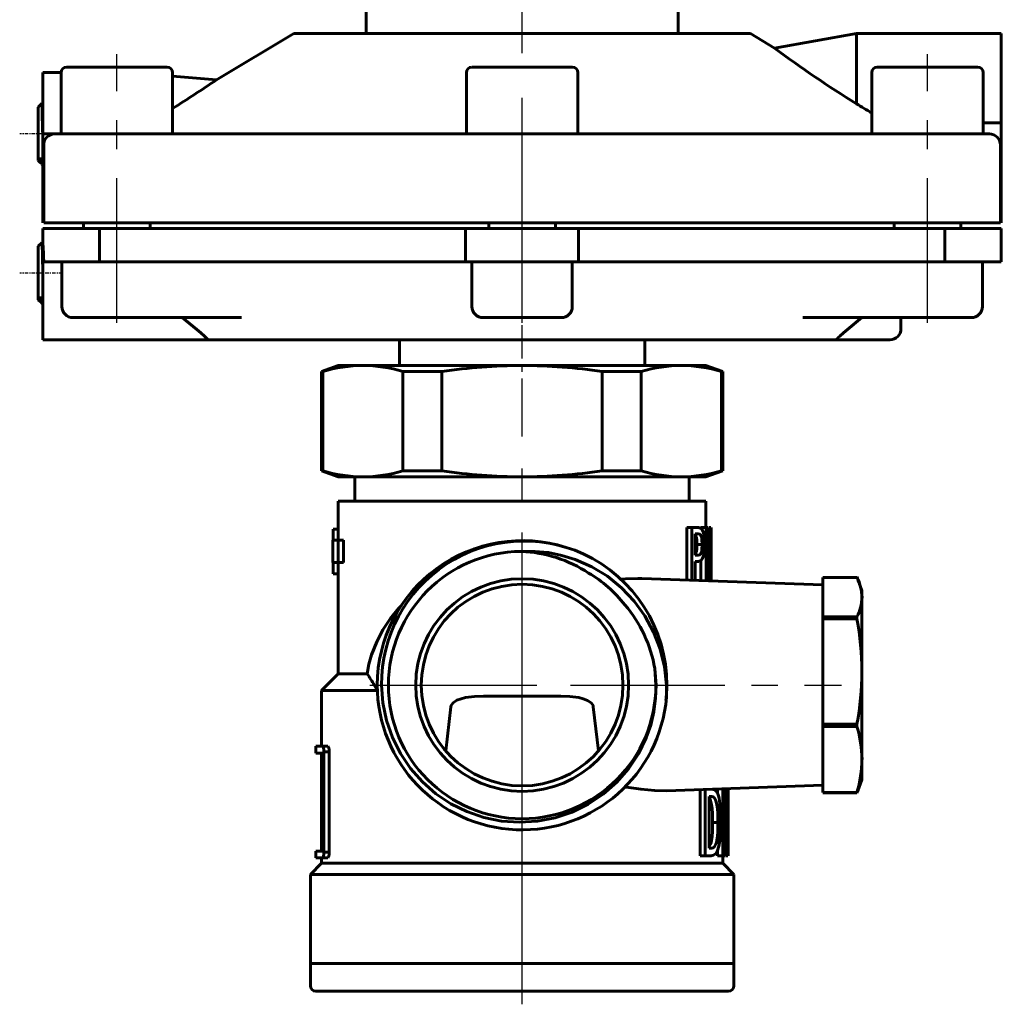
# Model space of a CAD drawing. Units: millimetres. Extents: x 515 to 1657, y -81 to 80.
# Drawn here: x 1144 to 1232, y -81 to 7 of the extents above; entities that cross this region are included whole.
import ezdxf

# ---------------------------------------------------------------- set-up
doc = ezdxf.new("R2010")
doc.units = ezdxf.units.MM
for name, pattern in [('CENTER_per1_scale0.009843', [0.5, 0.3125, -0.0625, 0.0625, -0.0625]), ('CENTER_per1_scale0.094488', [4.8, 3, -0.6, 0.6, -0.6]), ('CENTER_per1_scale0.374452', [19.02218, 11.888862, -2.377772, 2.377772, -2.377772]), ('CENTER_per1_scale0.409449', [20.8, 13, -2.6, 2.6, -2.6]), ('CENTER_per1_scale0.452756', [23, 14.375, -2.875, 2.875, -2.875]), ('CENTER_per1_scale0.472441', [24, 15, -3, 3, -3]), ('CENTER_per1_scale0.521654', [26.5, 16.5625, -3.3125, 3.3125, -3.3125]), ('CENTER_per1_scale0.635827', [32.3, 20.1875, -4.0375, 4.0375, -4.0375])]:
    doc.linetypes.add(name, pattern=pattern)

# ---------------------------------------------------------------- blocks, each defined once
blk = doc.blocks.new('Проекция_4')
at = {"color": 7, "linetype": 'CENTER_per1_scale0.635827', "lineweight": 25}
blk.add_line((0.211, -19.967), (0.211, 15.667), dxfattribs=at)
at = {"color": 7, "linetype": 'Continuous', "lineweight": 60}
for p, q in [((-13.789, 8.5), (-13.789, 6)), ((14.211, 6), (14.211, 8.5)), ((-20.289, 6), (-27.225, 1.838)), ((0.211, 6), (-20.289, 6)), ((20.711, 6), (0.211, 6)), ((22.869, 4.705), (20.711, 6)), ((30.211, 6), (22.869, 4.705)), ((30.211, -0.301), (30.211, 6)), ((43.211, 6), (30.211, 6)), ((43.211, -2), (43.211, 6)), ((-36.162, 3), (-40.662, 3)), ((-31.662, 3), (-36.162, 3)), ((3.988, 3), (-4.288, 3)), ((4.706, 3), (3.988, 3)), ((36.584, 3), (32.084, 3)), ((41.084, 3), (36.584, 3)), ((-42.789, 2.5), (-42.789, -3)), ((-41.162, 2.5), (-42.789, 2.5)), ((-41.162, 2.5), (-41.162, -3)), ((-31.162, -3), (-31.162, 2.5)), ((-27.224, 1.838), (-31.162, 2.183)), ((-4.789, 2.5), (-4.789, -3)), ((5.211, -3), (5.211, 2.5)), ((31.584, 2.5), (31.584, -3)), ((41.584, -3), (41.584, 2.5)), ((-42.89, -0.279), (-43.211, -0.6)), ((-43.211, -3.05), (-43.211, -0.601)), ((-42.808, -0.405), (-42.881, -0.278)), ((41.584, -2), (43.211, -2)), ((43.211, -2), (43.211, -11)), ((-43.211, -5.396), (-43.211, -3.05)), ((-41.789, -3), (-42.789, -3)), ((-42.789, -11), (-42.789, -3)), ((-41.72, -3), (-37.135, -3)), ((-37.188, -3), (-41.162, -3)), ((-37.135, -3), (-4.373, -3)), ((4.407, -3), (-4.788, -3)), ((-4.373, -3), (0.211, -3)), ((0.211, -3), (4.796, -3)), ((4.796, -3), (37.558, -3)), ((37.558, -3), (42.142, -3)), ((41.584, -3), (37.627, -3)), ((-42.72, -4), (-42.72, -11)), ((43.142, -11), (43.142, -4)), ((-43.011, -5.124), (-43.011, -5.592)), ((-43.211, -5.4), (-43.011, -5.6)), ((-43.011, -5.6), (-42.965, -5.6)), ((-42.966, -5.598), (-42.909, -5.697)), ((-42.898, -5.713), (-42.789, -5.823)), ((-42.631, -11), (-42.718, -11)), ((-37.947, -11), (-42.631, -11)), ((-39.162, -11), (-39.162, -11.5)), ((-37.35, -11), (-37.947, -11)), ((-37.35, -11), (-5.112, -11)), ((-33.162, -11.5), (-33.162, -11)), ((-4.473, -11), (-5.112, -11)), ((4.895, -11), (-4.473, -11)), ((-2.789, -11), (-2.789, -11.5)), ((3.211, -11.5), (3.211, -11)), ((5.534, -11), (4.895, -11)), ((5.534, -11), (37.772, -11)), ((33.584, -11), (33.584, -11.5)), ((38.37, -11), (37.772, -11)), ((43.054, -11), (38.37, -11)), ((39.584, -11.5), (39.584, -11)), ((43.141, -11), (43.054, -11)), ((-42.789, -11.5), (-37.72, -11.5)), ((-42.789, -11.5), (-42.789, -14.5)), ((-4.857, -11.5), (-37.72, -11.5)), ((-37.72, -14.5), (-37.72, -11.5)), ((-4.857, -11.5), (5.28, -11.5)), ((-4.857, -11.5), (-4.857, -14.5)), ((38.143, -11.5), (5.28, -11.5)), ((5.28, -14.5), (5.28, -11.5)), ((38.143, -11.5), (43.211, -11.5)), ((38.143, -11.5), (38.143, -14.5)), ((43.211, -14.5), (43.211, -11.5)), ((-42.887, -12.776), (-43.211, -13.1)), ((-43.211, -15.5), (-43.211, -13.1)), ((-42.806, -12.905), (-42.878, -12.781)), ((-42.789, -14.5), (-40.492, -14.5)), ((-42.789, -20.575), (-42.789, -14.569)), ((-41.095, -14.5), (-41.095, -18.5)), ((-40.492, -14.5), (-37.72, -14.5)), ((-37.72, -14.5), (-4.857, -14.5)), ((-4.857, -14.5), (0.211, -14.5)), ((-4.289, -18.5), (-4.289, -14.5)), ((0.211, -14.5), (5.28, -14.5)), ((4.711, -18.5), (4.711, -14.5)), ((5.28, -14.5), (38.143, -14.5)), ((38.143, -14.5), (40.915, -14.5)), ((40.915, -14.5), (43.211, -14.5)), ((41.517, -18.5), (41.517, -14.5)), ((-43.211, -17.9), (-43.211, -15.5)), ((-43.011, -17.592), (-43.011, -18.1)), ((-43.211, -17.9), (-43.011, -18.1)), ((-43.011, -18.1), (-42.964, -18.1)), ((-42.965, -18.097), (-42.905, -18.201)), ((-42.895, -18.216), (-42.789, -18.323)), ((-36.595, -19.5), (-40.084, -19.5)), ((-34.845, -19.5), (-36.595, -19.5)), ((-24.964, -19.5), (-34.845, -19.5)), ((-30.284, -19.5), (-28.975, -20.575)), ((0.211, -19.5), (-3.289, -19.5)), ((3.711, -19.5), (0.211, -19.5)), ((35.267, -19.5), (25.387, -19.5)), ((30.708, -19.5), (29.398, -20.575)), ((34.211, -19.5), (34.211, -20.5)), ((37.017, -19.5), (35.267, -19.5)), ((40.506, -19.5), (37.017, -19.5)), ((-42.789, -21.5), (-42.789, -20.575)), ((-27.996, -21.5), (-42.789, -21.5)), ((-27.996, -21.5), (0.211, -21.5)), ((-10.789, -21.5), (-10.789, -23.8)), ((0.142, -21.5), (-0.038, -21.5)), ((0.211, -21.5), (28.419, -21.5)), ((11.211, -23.8), (11.211, -21.5)), ((33.211, -21.5), (28.419, -21.5)), ((-16.289, -23.8), (-17.789, -24.346)), ((-14.078, -23.8), (-16.289, -23.8)), ((0.211, -23.8), (-14.078, -23.8)), ((14.501, -23.8), (0.211, -23.8)), ((16.711, -23.8), (14.501, -23.8)), ((18.211, -24.346), (16.711, -23.8)), ((-17.789, -24.346), (-17.789, -33.254)), ((-17.675, -24.346), (-17.789, -24.346)), ((-17.675, -33.254), (-17.675, -24.346)), ((-10.481, -24.346), (-10.481, -33.254)), ((-6.982, -24.346), (-10.481, -24.346)), ((-6.982, -33.254), (-6.982, -24.346)), ((10.904, -24.346), (7.405, -24.346)), ((7.405, -24.346), (7.405, -33.254)), ((10.904, -33.254), (10.904, -24.346)), ((18.211, -24.346), (18.098, -24.346)), ((18.098, -24.346), (18.098, -33.254)), ((18.211, -33.254), (18.211, -24.346)), ((-17.675, -33.254), (-17.789, -33.254)), ((-17.789, -33.254), (-16.289, -33.8)), ((-6.982, -33.254), (-10.481, -33.254)), ((10.904, -33.254), (7.405, -33.254)), ((16.711, -33.8), (18.211, -33.254)), ((18.211, -33.254), (18.098, -33.254)), ((-14.078, -33.8), (-16.289, -33.8)), ((-14.789, -33.8), (-14.789, -36)), ((0.211, -33.8), (-14.078, -33.8)), ((14.501, -33.8), (0.211, -33.8)), ((16.711, -33.8), (14.501, -33.8)), ((15.211, -36), (15.211, -33.8)), ((16.711, -36), (-16.289, -36)), ((-16.289, -36), (-16.289, -39.5)), ((16.711, -38.321), (16.711, -36)), ((-16.757, -38.5), (-16.258, -38.5)), ((-16.757, -38.5), (-16.757, -39.5)), ((15.431, -38.354), (14.983, -38.354)), ((14.983, -43.073), (14.983, -38.354)), ((16.063, -38.354), (15.431, -38.354)), ((15.431, -43.089), (15.431, -38.354)), ((16.723, -38.354), (16.237, -38.354)), ((16.237, -38.424), (16.237, -38.354)), ((16.886, -38.354), (16.723, -38.354)), ((16.723, -43.134), (16.723, -38.354)), ((16.886, -38.354), (17.129, -41.98)), ((17.132, -38.354), (16.955, -38.354)), ((17.132, -41.98), (17.132, -38.354)), ((17.185, -38.354), (17.185, -43.15)), ((-16.292, -39.5), (-16.789, -39.5)), ((-16.789, -39.5), (-16.789, -41.5)), ((-16.292, -39.5), (-15.806, -39.5)), ((-16.292, -39.5), (-16.292, -41.5)), ((-15.806, -39.5), (-15.806, -41.5)), ((15.997, -38.909), (15.727, -38.909)), ((15.727, -38.909), (15.727, -40.839)), ((16.874, -39.728), (16.874, -43.139)), ((16.88, -39.728), (16.874, -39.728)), ((17.112, -43.147), (16.88, -39.728)), ((15.892, -39.874), (16.367, -39.874)), ((-16.292, -41.5), (-16.789, -41.5)), ((-16.757, -41.5), (-16.757, -42.5)), ((-16.292, -41.5), (-15.806, -41.5)), ((-16.289, -41.5), (-16.289, -51.5)), ((15.997, -40.839), (15.727, -40.839)), ((15.727, -41.395), (15.727, -43.099)), ((16.063, -41.395), (15.727, -41.395)), ((16.237, -43.117), (16.237, -41.324)), ((17.132, -41.98), (17.129, -41.98)), ((-16.757, -42.5), (-16.258, -42.5)), ((27.211, -43.5), (10.962, -42.933)), ((27.211, -46.38), (27.211, -42.834)), ((27.211, -42.834), (30.256, -42.834)), ((27.211, -43.5), (27.211, -46.311)), ((30.711, -44), (30.471, -43.338)), ((30.711, -44.607), (30.711, -44.006)), ((30.711, -51.286), (30.711, -44.607)), ((-6.289, -46.2), (-6.275, -46.2)), ((27.211, -46.469), (27.211, -46.38)), ((27.211, -46.38), (30.256, -46.38)), ((27.211, -46.559), (27.211, -46.469)), ((27.211, -56.014), (27.211, -46.559)), ((27.211, -46.559), (30.256, -46.559)), ((27.211, -46.628), (27.211, -52.5)), ((30.256, -46.38), (30.256, -46.469)), ((30.256, -46.469), (30.256, -46.559)), ((12.119, -51.017), (12.234, -52.5)), ((12.211, -52.5), (12.119, -51.017)), ((-16.289, -51.5), (-17.789, -53)), ((-13.697, -51.5), (-16.289, -51.5)), ((30.711, -51.286), (30.711, -59.179)), ((-12.757, -53), (-17.789, -53)), ((-17.789, -53), (-17.789, -58)), ((-12.757, -53), (-13.053, -52.5)), ((13.165, -53.597), (13.162, -52.5)), ((13.211, -52.5), (13.165, -53.597)), ((27.211, -52.5), (27.211, -55.944)), ((-3.249, -53.5), (3.671, -53.5)), ((-6.647, -58.404), (-6.176, -54.448)), ((6.599, -54.448), (7.07, -58.404)), ((27.211, -56.225), (27.211, -56.014)), ((27.211, -56.014), (30.256, -56.014)), ((27.211, -62.133), (27.211, -56.225)), ((27.211, -56.225), (30.256, -56.225)), ((27.211, -56.294), (27.211, -61.5)), ((30.256, -56.014), (30.256, -56.225)), ((-17.714, -58), (-18.289, -58)), ((-18.289, -58), (-18.289, -58.6)), ((-17.714, -58), (-17.229, -58)), ((-17.739, -58.6), (-18.289, -58.6)), ((-17.789, -58.6), (-17.789, -67.4)), ((-17.739, -58.6), (-17.739, -67.4)), ((-17.58, -58.5), (-17.099, -58.5)), ((-17.58, -58.5), (-17.58, -67.5)), ((-17.099, -58.5), (-17.099, -67.5)), ((30.711, -60.999), (30.711, -59.179)), ((30.471, -61.662), (30.711, -61)), ((13.156, -61.991), (27.211, -61.5)), ((16.189, -67.825), (16.189, -61.885)), ((16.633, -67.825), (16.633, -61.869)), ((17.733, -62.221), (17.733, -61.825)), ((18.405, -61.825), (18.22, -61.825)), ((18.22, -67.825), (18.22, -61.825)), ((18.405, -61.825), (18.659, -66.175)), ((18.662, -61.825), (18.474, -61.825)), ((18.662, -66.175), (18.662, -61.825)), ((18.704, -61.825), (18.704, -67.825)), ((30.401, -61.854), (30.471, -61.662)), ((17.161, -62.491), (16.998, -62.491)), ((16.998, -62.491), (16.998, -67.158)), ((27.211, -62.133), (30.256, -62.133)), ((27.211, -62.166), (30.256, -62.166)), ((30.256, -62.133), (30.256, -62.166)), ((30.256, -62.195), (30.256, -62.206)), ((30.256, -62.206), (30.256, -62.216)), ((18.392, -63.474), (18.392, -67.825)), ((18.398, -63.474), (18.392, -63.474)), ((18.657, -67.825), (18.398, -63.474)), ((17.305, -64.842), (17.78, -64.842)), ((18.662, -66.175), (18.659, -66.175)), ((17.161, -67.158), (16.998, -67.158)), ((-17.739, -67.4), (-18.289, -67.4)), ((-18.289, -67.4), (-18.289, -68)), ((-17.714, -68), (-18.289, -68)), ((-17.789, -68), (-17.789, -68.5)), ((-17.714, -68), (-17.229, -68)), ((-17.58, -67.5), (-17.099, -67.5)), ((16.633, -67.825), (16.189, -67.825)), ((17.161, -67.825), (16.633, -67.825)), ((17.733, -67.825), (17.733, -67.384)), ((18.22, -67.825), (17.733, -67.825)), ((18.211, -68.5), (18.211, -67.858)), ((18.392, -67.825), (18.22, -67.825)), ((18.657, -67.825), (18.461, -67.825)), ((-17.789, -68.5), (-18.789, -69.5)), ((18.211, -68.5), (-17.789, -68.5)), ((19.211, -69.5), (18.211, -68.5)), ((19.211, -69.5), (-18.789, -69.5)), ((-18.789, -69.5), (-18.789, -77.5)), ((19.211, -77.5), (19.211, -69.5)), ((0.211, -77.5), (-18.789, -77.5)), ((-18.789, -77.5), (-18.789, -79.5)), ((19.211, -77.5), (-18.789, -77.5)), ((19.211, -77.5), (0.211, -77.5)), ((19.211, -79.5), (19.211, -77.5)), ((0.211, -80), (-18.289, -80)), ((18.711, -80), (0.211, -80))]:
    blk.add_line(p, q, dxfattribs=at)
at = {"color": 7, "linetype": 'CENTER_per1_scale0.409449', "lineweight": 25}
for p, q in [((-36.162, -19.967), (-36.162, 4.167)), ((36.584, -19.967), (36.584, 4.167))]:
    blk.add_line(p, q, dxfattribs=at)
at = {"color": 7, "linetype": 'CENTER_per1_scale0.009843', "lineweight": 25}
for p, q in [((-41.045, -3), (-44.878, -3)), ((-41.045, -15.5), (-44.878, -15.5))]:
    blk.add_line(p, q, dxfattribs=at)
at = {"color": 7, "linetype": 'CENTER_per1_scale0.094488', "lineweight": 25}
blk.add_line((0.211, -27.967), (0.211, -19.833), dxfattribs=at)
at = {"color": 7, "linetype": 'CENTER_per1_scale0.452756', "lineweight": 25}
blk.add_line((0.211, -53.167), (0.211, -26.833), dxfattribs=at)
at = {"color": 7, "linetype": 'CENTER_per1_scale0.472441', "lineweight": 25}
for p, q in [((0.211, -66.167), (0.211, -38.833)), ((-13.455, -52.5), (13.878, -52.5))]:
    blk.add_line(p, q, dxfattribs=at)
at = {"color": 7, "linetype": 'CENTER_per1_scale0.521654', "lineweight": 25}
blk.add_line((0.211, -81.167), (0.211, -51.333), dxfattribs=at)
at = {"color": 7, "linetype": 'CENTER_per1_scale0.374452', "lineweight": 25}
blk.add_line((6.522, -52.5), (28.878, -52.5), dxfattribs=at)
at = {"color": 7, "lineweight": 60, "flags": 128}
for points in [[(-42.808, -0.413), (-42.795, -0.463), (-42.789, -0.525)], [(-42.905, -5.695), (-42.935, -5.625), (-42.974, -5.425), (-43.011, -5.124)], [(-43.011, -5.124), (-42.991, -5.445), (-42.969, -5.594), (-42.966, -5.589)], [(-42.885, -12.779), (-42.883, -12.773)], [(-42.881, -12.783), (-42.873, -12.827), (-42.863, -12.984), (-42.854, -13.238), (-42.844, -13.577), (-42.834, -13.989), (-42.824, -14.459), (-42.814, -14.967), (-42.805, -15.5)], [(-42.806, -12.916), (-42.795, -12.952), (-42.779, -13.102), (-42.765, -13.335), (-42.75, -13.653), (-42.734, -14.052), (-42.717, -14.5)], [(-42.893, -18.215), (-42.896, -18.215), (-42.935, -18.113), (-42.974, -17.903), (-43.011, -17.592)], [(-28.975, -20.575), (-28.624, -20.869), (-28.302, -21.155), (-28.164, -21.285), (-28.056, -21.396), (-27.996, -21.472), (-27.996, -21.5)], [(28.419, -21.5), (28.418, -21.472), (28.479, -21.396), (28.586, -21.286), (28.724, -21.156), (29.046, -20.87), (29.398, -20.575)], [(16.063, -38.354), (16.278, -38.441), (16.37, -38.567), (16.446, -38.753), (16.504, -38.992), (16.543, -39.269), (16.569, -39.874)], [(15.892, -39.874), (15.877, -39.463), (15.852, -39.271), (15.808, -39.115), (15.75, -39.012), (15.727, -38.991)], [(16.367, -39.874), (16.351, -39.463), (16.326, -39.272), (16.281, -39.115), (16.221, -39.012), (16.15, -38.949), (15.997, -38.909)], [(13.162, -52.5), (12.983, -50.871), (12.594, -49.269), (12.004, -47.738), (11.222, -46.293), (10.259, -44.959), (9.138, -43.771), (7.858, -42.733), (6.461, -41.879), (4.963, -41.216), (3.78, -40.851), (2.579, -40.61), (1.361, -40.492), (0.128, -40.5)], [(15.727, -40.758), (15.749, -40.737), (15.808, -40.634), (15.851, -40.478), (15.877, -40.286), (15.892, -39.874)], [(15.997, -40.839), (16.15, -40.799), (16.22, -40.737), (16.281, -40.634), (16.326, -40.476), (16.351, -40.286), (16.367, -39.874)], [(16.569, -39.874), (16.543, -40.48), (16.504, -40.757), (16.446, -40.995), (16.372, -41.178), (16.278, -41.307), (16.063, -41.395)], [(9.027, -42.978), (9.491, -42.949), (10.591, -42.925), (10.961, -42.942)], [(-13.697, -51.5), (-13.539, -50.611), (-13.305, -49.781), (-12.842, -48.616), (-12.276, -47.547), (-11.618, -46.552), (-10.872, -45.615), (-10.612, -45.348)], [(12.234, -52.5), (12.193, -53.705), (12.03, -54.907), (11.747, -56.087), (11.35, -57.225), (10.644, -58.678), (9.752, -60.022), (8.695, -61.232), (7.477, -62.3), (6.141, -63.191), (4.692, -63.902), (3.162, -64.415), (1.585, -64.723), (-0.031, -64.823), (-1.634, -64.712), (-3.214, -64.391), (-4.742, -63.866), (-6.181, -63.153), (-7.526, -62.253), (-8.735, -61.192), (-9.798, -59.984), (-10.701, -58.641), (-11.42, -57.205), (-11.951, -55.679), (-12.282, -54.101), (-12.408, -52.5)], [(-6.176, -54.448), (-6.152, -54.348), (-6.107, -54.254), (-5.977, -54.096), (-5.637, -53.869), (-5.258, -53.722), (-4.864, -53.626), (-4.057, -53.525), (-3.249, -53.5)], [(3.671, -53.5), (4.484, -53.525), (5.29, -53.627), (5.686, -53.724), (6.065, -53.872), (6.401, -54.097), (6.531, -54.256), (6.575, -54.348), (6.599, -54.448)], [(-17.714, -58), (-17.664, -58.038), (-17.62, -58.146), (-17.59, -58.308), (-17.58, -58.5)], [(-17.229, -58), (-17.181, -58.038), (-17.138, -58.147), (-17.109, -58.308), (-17.099, -58.5)], [(13.156, -61.986), (12.107, -61.974), (10.872, -61.859), (9.57, -61.676), (9.439, -61.655)], [(17.322, -61.845), (17.386, -61.863), (17.495, -61.919), (17.589, -61.997), (17.76, -62.262), (17.828, -62.443), (17.884, -62.661), (17.927, -62.893), (17.962, -63.164), (17.987, -63.434), (18.005, -63.711), (18.017, -63.985), (18.026, -64.274), (18.03, -64.558), (18.032, -64.842)], [(17.305, -64.842), (17.303, -64.537), (17.298, -64.289), (17.288, -64.014), (17.261, -63.607), (17.212, -63.221), (17.129, -62.89), (17.074, -62.76), (17.01, -62.654), (16.998, -62.644)], [(17.78, -64.842), (17.778, -64.537), (17.773, -64.288), (17.762, -64.014), (17.735, -63.608), (17.684, -63.221), (17.599, -62.89), (17.543, -62.76), (17.477, -62.654), (17.407, -62.58), (17.327, -62.527), (17.246, -62.499), (17.161, -62.491)], [(16.998, -67.012), (17.008, -67.002), (17.128, -66.775), (17.175, -66.624), (17.212, -66.451), (17.261, -66.071), (17.288, -65.664), (17.298, -65.392), (17.303, -65.146), (17.305, -64.842)], [(17.161, -67.158), (17.245, -67.15), (17.326, -67.124), (17.405, -67.074), (17.475, -67.002), (17.598, -66.775), (17.646, -66.624), (17.685, -66.451), (17.735, -66.068), (17.762, -65.664), (17.773, -65.392), (17.778, -65.146), (17.78, -64.842)], [(18.032, -64.842), (18.03, -65.122), (18.025, -65.401), (18.016, -65.691), (18.003, -65.955), (17.983, -66.233), (17.956, -66.49), (17.875, -66.976), (17.747, -67.361), (17.581, -67.632), (17.485, -67.721), (17.383, -67.78), (17.274, -67.814), (17.161, -67.825)], [(-17.58, -67.5), (-17.59, -67.692), (-17.62, -67.854), (-17.664, -67.962), (-17.714, -68)], [(-17.099, -67.5), (-17.109, -67.692), (-17.138, -67.854), (-17.181, -67.962), (-17.229, -68)]]:
    blk.add_lwpolyline(points, dxfattribs=at)
at = {"color": 7, "linetype": 'Continuous', "lineweight": 60}
for centre, radius, start, end in [((81.255, 82.445), 97.223, 233.09167, 238.33064), ((-40.662, 2.5), 0.5, 90, 180), ((-31.662, 2.5), 0.5, 360, 90), ((-4.289, 2.5), 0.5, 90, 180), ((4.711, 2.5), 0.5, 360, 90), ((32.084, 2.5), 0.5, 90, 180), ((41.084, 2.5), 0.5, 360, 90), ((-116.591, 134.531), 159.98, 302.27609, 303.95957), ((68.425, -29.48), 115.076, 165.2979, 165.3024), ((72.179, 1.53), 115.076, 180.90117, 182.28533), ((163.578, 222.097), 259.321, 239.04981, 239.4029), ((-41.72, -4), 1, 90.51724, 179.95744), ((42.142, -4), 1, 0, 89.93944), ((-118.441, -24.302), 75.727, 4.70522, 5.0831), ((-40.095, -18.5), 1, 180, 270), ((-3.289, -18.5), 1, 180, 270), ((3.711, -18.5), 1, 270, 360), ((40.517, -18.5), 1, 270, 0), ((33.211, -20.5), 1, 270, 0), ((-13.98, -36.57), 12.77, 90.44143, 106.82022), ((-14.177, -36.57), 12.771, 73.18031, 89.55805), ((0.356, -73.379), 49.579, 90.16767, 98.5124), ((0.066, -73.379), 49.579, 81.48764, 89.8323), ((14.599, -36.57), 12.771, 90.44195, 106.8197), ((14.402, -36.57), 12.77, 73.17979, 89.55857), ((-13.98, -21.03), 12.77, 253.17979, 269.55857), ((-14.177, -21.03), 12.771, 270.44195, 286.8197), ((0.356, 15.779), 49.579, 261.4876, 269.83233), ((0.066, 15.779), 49.579, 270.1677, 278.51237), ((14.599, -21.03), 12.771, 253.18031, 269.55805), ((14.402, -21.03), 12.77, 270.44143, 286.82022), ((0.211, -52.526), 13, 72.35233, 179.88454), ((0.4, -52.377), 12.809, 65.63786, 180.55196), ((0.211, -52.5), 12, 90.3995, 180), ((-0.329, -52.352), 11.86, 56.72176, 87.79508), ((0.211, -52.5), 13, 0, 65.10384), ((0.211, -52.5), 11.7, 38.03382, 59.33227), ((0.211, -52.5), 9.55, 0, 180), ((25.609, -44.615), 4.995, 15.78635, 21.50874), ((26.649, -44.705), 4.064, 1.37601, 27.40744), ((0.211, -52.5), 9.05, 0, 180), ((26.649, -44.51), 4.064, 332.59256, 358.62399), ((0.423, -53.022), 11.867, 9.72488, 40.64639), ((4.359, -51.437), 26.352, 0.32743, 10.66717), ((-23.886, -58.771), 12.517, 30.06602, 35.51299), ((4.359, -51.136), 26.352, 349.33283, 359.67257), ((0.211, -52.5), 13, 180, 355.1579), ((0.211, -52.5), 12, 180, 360), ((0.211, -52.5), 9.55, 180, 0), ((0.211, -52.5), 9.05, 180, 0), ((0.174, -52.719), 13, 354.81499, 357.74224), ((20.167, -59.291), 10.545, 0.60654, 16.90317), ((20.166, -59.067), 10.545, 343.09751, 359.39278), ((26.561, -60.476), 4.064, 335.43036, 343.14789), ((25.59, -60.436), 4.995, 339.11474, 343.59017), ((-18.289, -79.5), 0.5, 180, 270), ((18.711, -79.5), 0.5, 270, 0)]:
    blk.add_arc(centre, radius, start, end, dxfattribs=at)

msp = doc.modelspace()

# ---------------------------------------------------------------- block references
msp.add_blockref('Проекция_4', (1188.897, 0))

doc.saveas('drawing.dxf')
